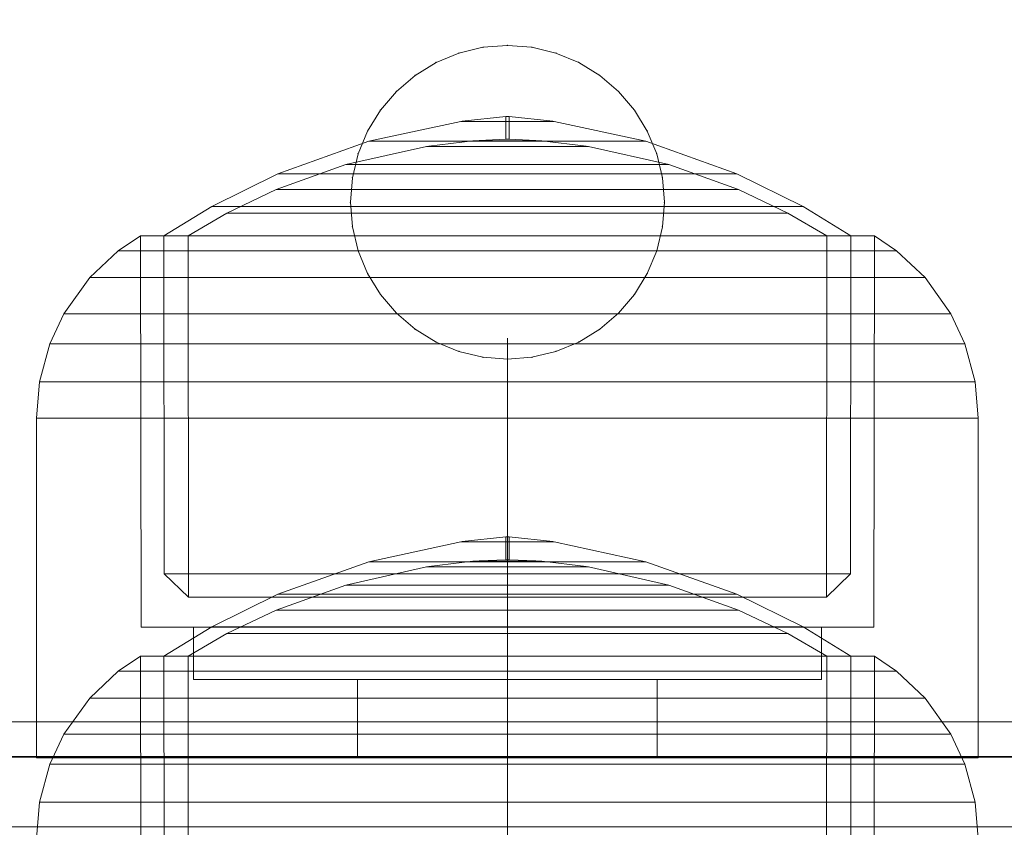
# Model space of a CAD drawing. Units: millimetres. Extents: x -663 to 8498, y -489 to 7386.
# Drawn here: x 3804 to 3832, y 4115 to 4139 of the extents above; entities that cross this region are included whole.
import ezdxf

# ---------------------------------------------------------------- set-up
doc = ezdxf.new("R2010")
doc.units = ezdxf.units.MM
doc.linetypes.add('Dashed', pattern=[56.444445, 28.222222, -28.222222])
doc.linetypes.add('Dot & Dashed', pattern=[67.027776, 35.277777, -17.638888, 0, -14.111111])
for name, color, linetype, lineweight in [('2D Drafting - General_Pen_No__101', 7, 'Continuous', 20), ('Interior - Furniture _Pen_No__101', 7, 'Continuous', 20), ('Interior - Furniture _Pen_No__87', 7, 'Continuous', 20), ('Structural - Bearing_Pen_No__69', 7, 'Continuous', 20), ('Structural - Bearing_Pen_No__90', 7, 'Continuous', 20)]:
    doc.layers.add(name, color=color, linetype=linetype, lineweight=lineweight)
for name, color, linetype in [('Dimensions', 7, 'Continuous'), ('Interior - Furniture', 7, 'Continuous'), ('Structural - Bearing', 7, 'Continuous')]:
    doc.layers.add(name, color=color, linetype=linetype)
doc.styles.get("Standard").update_dxf_attribs({"font": 'arial.ttf'})
doc.dimstyles.new('Leikkiset keinu', dxfattribs={"dimtxt": 150, "dimasz": 2.5, "dimexe": 0.06, "dimexo": 0.625, "dimtad": 0, "dimtih": 1, "dimtoh": 1, "dimdec": 0, "dimtxsty": 'Standard', "dimcen": 2.5, "dimadec": 0, "dimazin": 0, "dimtfac": 1, "dimtmove": 0, "dimatfit": 3, "dimfxl": 1, "dimarcsym": 0})

# ---------------------------------------------------------------- blocks, each defined once
blk = doc.blocks.new('A06_333(1)')
at = {"layer": 'Interior - Furniture _Pen_No__101', "linetype": 'Continuous'}
for p, q in [((61.609, -53.72, 29), (62.296, -53.555, 29)), ((62.296, -53.555, 29), (61.609, -53.72, 29)), ((62.296, -53.555, 29), (61.609, -53.72, 29)), ((61.609, -53.72, 29), (62.296, -53.555, 29)), ((63, -53.5, 29), (62.296, -53.555, 29)), ((62.296, -53.555, 29), (63, -53.5, 29)), ((63, -53.5, 29), (62.296, -53.555, 29)), ((62.296, -53.555, 29), (63, -53.5, 29)), ((63.704, -53.555, 29), (63, -53.5, 29)), ((63, -53.5, 29), (63.704, -53.555, 29)), ((63, -53.5, 29), (63.704, -53.555, 29)), ((63.704, -53.555, 29), (63, -53.5, 29)), ((64.391, -53.72, 29), (63.704, -53.555, 29)), ((63.704, -53.555, 29), (64.391, -53.72, 29)), ((64.391, -53.72, 29), (63.704, -53.555, 29)), ((63.704, -53.555, 29), (64.391, -53.72, 29)), ((60.957, -53.99, 29), (61.609, -53.72, 29)), ((61.609, -53.72, 29), (60.957, -53.99, 29)), ((61.609, -53.72, 29), (60.957, -53.99, 29)), ((60.957, -53.99, 29), (61.609, -53.72, 29)), ((65.043, -53.99, 29), (64.391, -53.72, 29)), ((64.391, -53.72, 29), (65.043, -53.99, 29)), ((64.391, -53.72, 29), (65.043, -53.99, 29)), ((65.043, -53.99, 29), (64.391, -53.72, 29)), ((60.957, -53.99, 29), (60.355, -54.359, 29)), ((60.355, -54.359, 29), (60.957, -53.99, 29)), ((60.957, -53.99, 29), (60.355, -54.359, 29)), ((60.355, -54.359, 29), (60.957, -53.99, 29)), ((65.645, -54.359, 29), (65.043, -53.99, 29)), ((65.043, -53.99, 29), (65.645, -54.359, 29)), ((65.043, -53.99, 29), (65.645, -54.359, 29)), ((65.645, -54.359, 29), (65.043, -53.99, 29)), ((59.818, -54.818, 29), (60.355, -54.359, 29)), ((60.355, -54.359, 29), (59.818, -54.818, 29)), ((60.355, -54.359, 29), (59.818, -54.818, 29)), ((59.818, -54.818, 29), (60.355, -54.359, 29)), ((66.182, -54.818, 29), (65.645, -54.359, 29)), ((65.645, -54.359, 29), (66.182, -54.818, 29)), ((66.182, -54.818, 29), (65.645, -54.359, 29)), ((65.645, -54.359, 29), (66.182, -54.818, 29)), ((59.818, -54.818, 29), (59.359, -55.355, 29)), ((59.359, -55.355, 29), (59.818, -54.818, 29)), ((59.818, -54.818, 29), (59.359, -55.355, 29)), ((59.359, -55.355, 29), (59.818, -54.818, 29)), ((66.641, -55.355, 29), (66.182, -54.818, 29)), ((66.182, -54.818, 29), (66.641, -55.355, 29)), ((66.182, -54.818, 29), (66.641, -55.355, 29)), ((66.641, -55.355, 29), (66.182, -54.818, 29)), ((58.99, -55.957, 29), (59.359, -55.355, 29)), ((59.359, -55.355, 29), (58.99, -55.957, 29)), ((59.359, -55.355, 29), (58.99, -55.957, 29)), ((58.99, -55.957, 29), (59.359, -55.355, 29)), ((67.01, -55.957, 29), (66.641, -55.355, 29)), ((66.641, -55.355, 29), (67.01, -55.957, 29)), ((67.01, -55.957, 29), (66.641, -55.355, 29)), ((66.641, -55.355, 29), (67.01, -55.957, 29)), ((58.72, -56.609, 29), (58.99, -55.957, 29)), ((58.99, -55.957, 29), (58.72, -56.609, 29)), ((58.99, -55.957, 29), (58.72, -56.609, 29)), ((58.72, -56.609, 29), (58.99, -55.957, 29)), ((67.28, -56.609, 29), (67.01, -55.957, 29)), ((67.01, -55.957, 29), (67.28, -56.609, 29)), ((67.01, -55.957, 29), (67.28, -56.609, 29)), ((67.28, -56.609, 29), (67.01, -55.957, 29)), ((58.72, -56.609, 29), (58.555, -57.296, 29)), ((58.555, -57.296, 29), (58.72, -56.609, 29)), ((58.72, -56.609, 29), (58.555, -57.296, 29)), ((58.555, -57.296, 29), (58.72, -56.609, 29)), ((67.445, -57.296, 29), (67.28, -56.609, 29)), ((67.28, -56.609, 29), (67.445, -57.296, 29)), ((67.28, -56.609, 29), (67.445, -57.296, 29)), ((67.445, -57.296, 29), (67.28, -56.609, 29)), ((58.5, -58, 29), (58.555, -57.296, 29)), ((58.555, -57.296, 29), (58.5, -58, 29)), ((58.555, -57.296, 29), (58.5, -58, 29)), ((58.5, -58, 29), (58.555, -57.296, 29)), ((67.5, -58, 29), (67.445, -57.296, 29)), ((67.445, -57.296, 29), (67.5, -58, 29)), ((67.445, -57.296, 29), (67.5, -58, 29)), ((67.5, -58, 29), (67.445, -57.296, 29)), ((58.5, -58, 29), (58.555, -58.704, 29)), ((58.555, -58.704, 29), (58.5, -58, 29)), ((58.5, -58, 29), (58.555, -58.704, 29)), ((58.555, -58.704, 29), (58.5, -58, 29)), ((67.445, -58.704, 29), (67.5, -58, 29)), ((67.5, -58, 29), (67.445, -58.704, 29)), ((67.5, -58, 29), (67.445, -58.704, 29)), ((67.445, -58.704, 29), (67.5, -58, 29)), ((58.72, -59.391, 29), (58.555, -58.704, 29)), ((58.555, -58.704, 29), (58.72, -59.391, 29)), ((58.555, -58.704, 29), (58.72, -59.391, 29)), ((58.72, -59.391, 29), (58.555, -58.704, 29)), ((67.28, -59.391, 29), (67.445, -58.704, 29)), ((67.445, -58.704, 29), (67.28, -59.391, 29)), ((67.28, -59.391, 29), (67.445, -58.704, 29)), ((67.445, -58.704, 29), (67.28, -59.391, 29)), ((58.99, -60.043, 29), (58.72, -59.391, 29)), ((58.72, -59.391, 29), (58.99, -60.043, 29)), ((58.72, -59.391, 29), (58.99, -60.043, 29)), ((58.99, -60.043, 29), (58.72, -59.391, 29)), ((67.01, -60.043, 29), (67.28, -59.391, 29)), ((67.28, -59.391, 29), (67.01, -60.043, 29)), ((67.28, -59.391, 29), (67.01, -60.043, 29)), ((67.01, -60.043, 29), (67.28, -59.391, 29)), ((58.99, -60.043, 29), (59.359, -60.645, 29)), ((59.359, -60.645, 29), (58.99, -60.043, 29)), ((58.99, -60.043, 29), (59.359, -60.645, 29)), ((59.359, -60.645, 29), (58.99, -60.043, 29)), ((66.641, -60.645, 29), (67.01, -60.043, 29)), ((67.01, -60.043, 29), (66.641, -60.645, 29)), ((67.01, -60.043, 29), (66.641, -60.645, 29)), ((66.641, -60.645, 29), (67.01, -60.043, 29)), ((59.818, -61.182, 29), (59.359, -60.645, 29)), ((59.359, -60.645, 29), (59.818, -61.182, 29)), ((59.359, -60.645, 29), (59.818, -61.182, 29)), ((59.818, -61.182, 29), (59.359, -60.645, 29)), ((66.182, -61.182, 29), (66.641, -60.645, 29)), ((66.641, -60.645, 29), (66.182, -61.182, 29)), ((66.182, -61.182, 29), (66.641, -60.645, 29)), ((66.641, -60.645, 29), (66.182, -61.182, 29)), ((59.818, -61.182, 29), (60.355, -61.641, 29)), ((60.355, -61.641, 29), (59.818, -61.182, 29)), ((59.818, -61.182, 29), (60.355, -61.641, 29)), ((60.355, -61.641, 29), (59.818, -61.182, 29)), ((65.645, -61.641, 29), (66.182, -61.182, 29)), ((66.182, -61.182, 29), (65.645, -61.641, 29)), ((66.182, -61.182, 29), (65.645, -61.641, 29)), ((65.645, -61.641, 29), (66.182, -61.182, 29)), ((60.957, -62.01, 29), (60.355, -61.641, 29)), ((60.355, -61.641, 29), (60.957, -62.01, 29)), ((60.355, -61.641, 29), (60.957, -62.01, 29)), ((60.957, -62.01, 29), (60.355, -61.641, 29)), ((65.043, -62.01, 29), (65.645, -61.641, 29)), ((65.645, -61.641, 29), (65.043, -62.01, 29)), ((65.043, -62.01, 29), (65.645, -61.641, 29)), ((65.645, -61.641, 29), (65.043, -62.01, 29)), ((61.609, -62.28, 29), (60.957, -62.01, 29)), ((60.957, -62.01, 29), (61.609, -62.28, 29)), ((60.957, -62.01, 29), (61.609, -62.28, 29)), ((61.609, -62.28, 29), (60.957, -62.01, 29)), ((64.391, -62.28, 29), (65.043, -62.01, 29)), ((65.043, -62.01, 29), (64.391, -62.28, 29)), ((65.043, -62.01, 29), (64.391, -62.28, 29)), ((64.391, -62.28, 29), (65.043, -62.01, 29)), ((61.609, -62.28, 29), (62.296, -62.445, 29)), ((62.296, -62.445, 29), (61.609, -62.28, 29)), ((61.609, -62.28, 29), (62.296, -62.445, 29)), ((62.296, -62.445, 29), (61.609, -62.28, 29)), ((63.704, -62.445, 29), (64.391, -62.28, 29)), ((64.391, -62.28, 29), (63.704, -62.445, 29)), ((64.391, -62.28, 29), (63.704, -62.445, 29)), ((63.704, -62.445, 29), (64.391, -62.28, 29)), ((63, -62.5, 29), (62.296, -62.445, 29)), ((62.296, -62.445, 29), (63, -62.5, 29)), ((62.296, -62.445, 29), (63, -62.5, 29)), ((63, -62.5, 29), (62.296, -62.445, 29)), ((63, -62.5, 29), (63.704, -62.445, 29)), ((63.704, -62.445, 29), (63, -62.5, 29)), ((63, -62.5, 29), (63.704, -62.445, 29)), ((63.704, -62.445, 29), (63, -62.5, 29))]:
    blk.add_line(p, q, dxfattribs=at)
for p in [(62.296, -53.555, 29), (63, -53.5, 29), (63, -53.5, 29), (63.704, -53.555, 29), (61.609, -53.72, 29), (64.391, -53.72, 29), (60.957, -53.99, 29), (65.043, -53.99, 29), (60.355, -54.359, 29), (65.645, -54.359, 29), (59.818, -54.818, 29), (66.182, -54.818, 29), (59.359, -55.355, 29), (66.641, -55.355, 29), (58.99, -55.957, 29), (67.01, -55.957, 29), (58.72, -56.609, 29), (67.28, -56.609, 29), (58.555, -57.296, 29), (67.445, -57.296, 29), (58.5, -58, 29), (67.5, -58, 29), (58.555, -58.704, 29), (67.445, -58.704, 29), (58.72, -59.391, 29), (67.28, -59.391, 29), (58.99, -60.043, 29), (67.01, -60.043, 29), (59.359, -60.645, 29), (66.641, -60.645, 29), (59.818, -61.182, 29), (66.182, -61.182, 29), (60.355, -61.641, 29), (65.645, -61.641, 29), (60.957, -62.01, 29), (65.043, -62.01, 29), (61.609, -62.28, 29), (64.391, -62.28, 29), (62.296, -62.445, 29), (63, -62.5, 29), (63, -62.5, 29), (63.704, -62.445, 29)]:
    blk.add_point(p, dxfattribs=at)
blk = doc.blocks.new('00_100101_mice_black')
at = {"layer": 'Interior - Furniture _Pen_No__87', "linetype": 'Continuous'}
for p, q in [((13.45, 18.402), (12.2, 18.266)), ((13.45, 17.747), (13.45, 18.402)), ((13.471, 18.402), (13.459, 18.402)), ((13.487, 18.402), (13.471, 18.402)), ((13.504, 18.402), (13.487, 18.402)), ((13.496, 18.402), (13.504, 18.402)), ((13.521, 18.402), (13.504, 18.402)), ((13.535, 18.402), (13.521, 18.402)), ((13.535, 18.402), (13.541, 18.402)), ((13.55, 17.747), (13.55, 18.402)), ((13.55, 18.402), (14.8, 18.266)), ((12.16, 18.262), (9.531, 17.689)), ((12.2, 18.262), (12.16, 18.262)), ((12.281, 18.262), (12.2, 18.262)), ((12.398, 18.262), (12.281, 18.262)), ((12.549, 18.262), (12.398, 18.262)), ((12.728, 18.262), (12.549, 18.262)), ((12.931, 18.262), (12.728, 18.262)), ((13.152, 18.262), (12.931, 18.262)), ((13.383, 18.262), (13.152, 18.262)), ((13.383, 18.262), (13.617, 18.262)), ((13.617, 18.262), (13.383, 18.262)), ((13.848, 18.262), (13.617, 18.262)), ((14.069, 18.262), (13.848, 18.262)), ((14.272, 18.262), (14.069, 18.262)), ((14.451, 18.262), (14.272, 18.262)), ((14.602, 18.262), (14.451, 18.262)), ((14.719, 18.262), (14.602, 18.262)), ((14.8, 18.262), (14.719, 18.262)), ((14.84, 18.262), (14.8, 18.262)), ((14.84, 18.262), (17.469, 17.689)), ((9.531, 17.689), (6.922, 16.755)), ((8.871, 17.02), (11.177, 17.542)), ((9.652, 17.689), (9.531, 17.689)), ((9.889, 17.689), (9.652, 17.689)), ((10.237, 17.689), (9.889, 17.689)), ((10.683, 17.689), (10.237, 17.689)), ((11.215, 17.689), (10.683, 17.689)), ((11.247, 17.542), (11.177, 17.542)), ((11.816, 17.689), (11.215, 17.689)), ((11.247, 17.55), (12.51, 17.704)), ((11.386, 17.542), (11.247, 17.542)), ((11.59, 17.542), (11.386, 17.542)), ((11.851, 17.542), (11.59, 17.542)), ((12.469, 17.689), (11.816, 17.689)), ((12.162, 17.542), (11.851, 17.542)), ((12.514, 17.542), (12.162, 17.542)), ((13.153, 17.689), (12.469, 17.689)), ((12.54, 17.704), (12.51, 17.704)), ((12.896, 17.542), (12.514, 17.542)), ((12.6, 17.704), (12.54, 17.704)), ((12.686, 17.704), (12.6, 17.704)), ((12.686, 17.712), (13.45, 17.747)), ((12.798, 17.704), (12.686, 17.704)), ((12.93, 17.704), (12.798, 17.704)), ((13.297, 17.542), (12.896, 17.542)), ((13.08, 17.704), (12.93, 17.704)), ((13.243, 17.704), (13.08, 17.704)), ((13.153, 17.689), (13.847, 17.689)), ((13.847, 17.689), (13.153, 17.689)), ((13.413, 17.704), (13.243, 17.704)), ((13.297, 17.542), (13.703, 17.542)), ((13.703, 17.542), (13.297, 17.542)), ((13.413, 17.704), (13.587, 17.704)), ((13.587, 17.704), (13.413, 17.704)), ((13.471, 17.747), (13.459, 17.747)), ((13.487, 17.747), (13.471, 17.747)), ((13.504, 17.747), (13.487, 17.747)), ((13.496, 17.747), (13.504, 17.747)), ((13.521, 17.747), (13.504, 17.747)), ((13.535, 17.747), (13.521, 17.747)), ((13.535, 17.747), (13.541, 17.747)), ((14.314, 17.712), (13.55, 17.747)), ((13.757, 17.704), (13.587, 17.704)), ((14.104, 17.542), (13.703, 17.542)), ((13.92, 17.704), (13.757, 17.704)), ((14.531, 17.689), (13.847, 17.689)), ((14.07, 17.704), (13.92, 17.704)), ((14.202, 17.704), (14.07, 17.704)), ((14.486, 17.542), (14.104, 17.542)), ((14.314, 17.704), (14.202, 17.704)), ((14.4, 17.704), (14.314, 17.704)), ((14.46, 17.704), (14.4, 17.704)), ((14.49, 17.704), (14.46, 17.704)), ((14.838, 17.542), (14.486, 17.542)), ((15.753, 17.55), (14.49, 17.704)), ((15.184, 17.689), (14.531, 17.689)), ((15.149, 17.542), (14.838, 17.542)), ((15.41, 17.542), (15.149, 17.542)), ((15.785, 17.689), (15.184, 17.689)), ((15.614, 17.542), (15.41, 17.542)), ((15.753, 17.542), (15.614, 17.542)), ((15.823, 17.542), (15.753, 17.542)), ((16.317, 17.689), (15.785, 17.689)), ((18.129, 17.02), (15.823, 17.542)), ((16.763, 17.689), (16.317, 17.689)), ((17.111, 17.689), (16.763, 17.689)), ((17.348, 17.689), (17.111, 17.689)), ((17.469, 17.689), (17.348, 17.689)), ((17.469, 17.689), (20.078, 16.755)), ((6.873, 16.302), (8.871, 17.02)), ((9.012, 17.02), (8.871, 17.02)), ((9.289, 17.02), (9.012, 17.02)), ((9.694, 17.02), (9.289, 17.02)), ((10.214, 17.02), (9.694, 17.02)), ((10.835, 17.02), (10.214, 17.02)), ((11.536, 17.02), (10.835, 17.02)), ((12.297, 17.02), (11.536, 17.02)), ((13.095, 17.02), (12.297, 17.02)), ((13.095, 17.02), (13.905, 17.02)), ((13.905, 17.02), (13.095, 17.02)), ((14.703, 17.02), (13.905, 17.02)), ((15.464, 17.02), (14.703, 17.02)), ((16.165, 17.02), (15.464, 17.02)), ((16.786, 17.02), (16.165, 17.02)), ((17.306, 17.02), (16.786, 17.02)), ((17.711, 17.02), (17.306, 17.02)), ((17.988, 17.02), (17.711, 17.02)), ((18.129, 17.02), (17.988, 17.02)), ((20.127, 16.302), (18.129, 17.02)), ((6.922, 16.755), (5.024, 15.817)), ((7.122, 16.755), (6.922, 16.755)), ((7.515, 16.755), (7.122, 16.755)), ((8.091, 16.755), (7.515, 16.755)), ((8.831, 16.755), (8.091, 16.755)), ((9.713, 16.755), (8.831, 16.755)), ((10.709, 16.755), (9.713, 16.755)), ((11.791, 16.755), (10.709, 16.755)), ((12.924, 16.755), (11.791, 16.755)), ((12.924, 16.755), (14.076, 16.755)), ((14.076, 16.755), (12.924, 16.755)), ((15.209, 16.755), (14.076, 16.755)), ((16.291, 16.755), (15.209, 16.755)), ((17.287, 16.755), (16.291, 16.755)), ((18.169, 16.755), (17.287, 16.755)), ((18.909, 16.755), (18.169, 16.755)), ((19.485, 16.755), (18.909, 16.755)), ((19.878, 16.755), (19.485, 16.755)), ((20.078, 16.755), (19.878, 16.755)), ((20.078, 16.755), (21.976, 15.817)), ((5.459, 15.626), (6.873, 16.302)), ((7.075, 16.302), (6.873, 16.302)), ((7.471, 16.302), (7.075, 16.302)), ((8.051, 16.302), (7.471, 16.302)), ((8.796, 16.302), (8.051, 16.302)), ((9.685, 16.302), (8.796, 16.302)), ((10.689, 16.302), (9.685, 16.302)), ((11.778, 16.302), (10.689, 16.302)), ((12.92, 16.302), (11.778, 16.302)), ((12.92, 16.302), (14.08, 16.302)), ((14.08, 16.302), (12.92, 16.302)), ((15.222, 16.302), (14.08, 16.302)), ((16.311, 16.302), (15.222, 16.302)), ((17.315, 16.302), (16.311, 16.302)), ((18.204, 16.302), (17.315, 16.302)), ((18.949, 16.302), (18.204, 16.302)), ((19.529, 16.302), (18.949, 16.302)), ((19.925, 16.302), (19.529, 16.302)), ((20.127, 16.302), (19.925, 16.302)), ((21.541, 15.626), (20.127, 16.302)), ((5.024, 15.817), (3.651, 14.98)), ((5.282, 15.817), (5.024, 15.817)), ((5.789, 15.817), (5.282, 15.817)), ((6.531, 15.817), (5.789, 15.817)), ((7.484, 15.817), (6.531, 15.817)), ((8.62, 15.817), (7.484, 15.817)), ((9.904, 15.817), (8.62, 15.817)), ((11.298, 15.817), (9.904, 15.817)), ((12.758, 15.817), (11.298, 15.817)), ((12.758, 15.817), (14.242, 15.817)), ((14.242, 15.817), (12.758, 15.817)), ((15.702, 15.817), (14.242, 15.817)), ((17.096, 15.817), (15.702, 15.817)), ((18.38, 15.817), (17.096, 15.817)), ((19.516, 15.817), (18.38, 15.817)), ((20.469, 15.817), (19.516, 15.817)), ((21.211, 15.817), (20.469, 15.817)), ((21.718, 15.817), (21.211, 15.817)), ((21.976, 15.817), (21.718, 15.817)), ((21.976, 15.817), (23.349, 14.98)), ((4.343, 14.981), (5.459, 15.626)), ((5.704, 15.626), (5.459, 15.626)), ((6.185, 15.626), (5.704, 15.626)), ((6.888, 15.626), (6.185, 15.626)), ((7.793, 15.626), (6.888, 15.626)), ((8.871, 15.626), (7.793, 15.626)), ((10.089, 15.626), (8.871, 15.626)), ((11.411, 15.626), (10.089, 15.626)), ((12.797, 15.626), (11.411, 15.626)), ((12.797, 15.626), (14.203, 15.626)), ((14.203, 15.626), (12.797, 15.626)), ((15.589, 15.626), (14.203, 15.626)), ((16.911, 15.626), (15.589, 15.626)), ((18.129, 15.626), (16.911, 15.626)), ((19.207, 15.626), (18.129, 15.626)), ((20.112, 15.626), (19.207, 15.626)), ((20.815, 15.626), (20.112, 15.626)), ((21.296, 15.626), (20.815, 15.626)), ((21.541, 15.626), (21.296, 15.626)), ((22.657, 14.981), (21.541, 15.626)), ((2.978, 14.98), (2.342, 14.546)), ((3, 3.75), (2.978, 14.98)), ((3.297, 14.98), (2.978, 14.98)), ((3.927, 14.98), (3.297, 14.98)), ((3.95, 14.98), (3.651, 14.98)), ((3.651, 14.98), (3.661, 5.283)), ((4.848, 14.98), (3.927, 14.98)), ((4.539, 14.98), (3.95, 14.98)), ((4.355, 4.613), (4.343, 14.981)), ((5.401, 14.98), (4.539, 14.98)), ((6.031, 14.98), (4.848, 14.98)), ((6.509, 14.98), (5.401, 14.98)), ((7.442, 14.98), (6.031, 14.98)), ((7.829, 14.98), (6.509, 14.98)), ((9.036, 14.98), (7.442, 14.98)), ((9.322, 14.98), (7.829, 14.98)), ((10.766, 14.98), (9.036, 14.98)), ((10.941, 14.98), (9.322, 14.98)), ((12.579, 14.98), (10.766, 14.98)), ((12.638, 14.98), (10.941, 14.98)), ((14.421, 14.98), (12.579, 14.98)), ((14.362, 14.98), (12.638, 14.98)), ((16.059, 14.98), (14.362, 14.98)), ((16.234, 14.98), (14.421, 14.98)), ((17.678, 14.98), (16.059, 14.98)), ((17.964, 14.98), (16.234, 14.98)), ((19.171, 14.98), (17.678, 14.98)), ((19.558, 14.98), (17.964, 14.98)), ((20.491, 14.98), (19.171, 14.98)), ((20.969, 14.98), (19.558, 14.98)), ((21.599, 14.98), (20.491, 14.98)), ((22.152, 14.98), (20.969, 14.98)), ((22.461, 14.98), (21.599, 14.98)), ((23.073, 14.98), (22.152, 14.98)), ((23.05, 14.98), (22.461, 14.98)), ((22.645, 4.613), (22.657, 14.981)), ((23.349, 14.98), (23.05, 14.98)), ((23.703, 14.98), (23.073, 14.98)), ((23.349, 14.98), (23.339, 5.283)), ((24.022, 14.98), (23.703, 14.98)), ((24, 3.75), (24.022, 14.98)), ((24.022, 14.98), (24.658, 14.546)), ((2.342, 14.546), (1.525, 13.778)), ((2.681, 14.546), (2.342, 14.546)), ((3.348, 14.546), (2.681, 14.546)), ((4.325, 14.546), (3.348, 14.546)), ((5.58, 14.546), (4.325, 14.546)), ((7.075, 14.546), (5.58, 14.546)), ((8.766, 14.546), (7.075, 14.546)), ((10.601, 14.546), (8.766, 14.546)), ((12.524, 14.546), (10.601, 14.546)), ((12.524, 14.546), (14.476, 14.546)), ((14.476, 14.546), (12.524, 14.546)), ((16.399, 14.546), (14.476, 14.546)), ((18.234, 14.546), (16.399, 14.546)), ((19.925, 14.546), (18.234, 14.546)), ((21.42, 14.546), (19.925, 14.546)), ((22.675, 14.546), (21.42, 14.546)), ((23.652, 14.546), (22.675, 14.546)), ((24.319, 14.546), (23.652, 14.546)), ((24.658, 14.546), (24.319, 14.546)), ((24.658, 14.546), (25.475, 13.778)), ((1.525, 13.778), (0.786, 12.74)), ((1.889, 13.778), (1.525, 13.778)), ((2.605, 13.778), (1.889, 13.778)), ((3.653, 13.778), (2.605, 13.778)), ((5, 13.778), (3.653, 13.778)), ((6.605, 13.778), (5, 13.778)), ((8.42, 13.778), (6.605, 13.778)), ((10.389, 13.778), (8.42, 13.778)), ((12.452, 13.778), (10.389, 13.778)), ((12.452, 13.778), (14.548, 13.778)), ((14.548, 13.778), (12.452, 13.778)), ((16.611, 13.778), (14.548, 13.778)), ((18.58, 13.778), (16.611, 13.778)), ((20.395, 13.778), (18.58, 13.778)), ((22, 13.778), (20.395, 13.778)), ((23.347, 13.778), (22, 13.778)), ((24.395, 13.778), (23.347, 13.778)), ((25.111, 13.778), (24.395, 13.778)), ((25.475, 13.778), (25.111, 13.778)), ((25.475, 13.778), (26.214, 12.74)), ((0.786, 12.74), (0.386, 11.883)), ((1.172, 12.74), (0.786, 12.74)), ((1.933, 12.74), (1.172, 12.74)), ((3.045, 12.74), (1.933, 12.74)), ((4.475, 12.74), (3.045, 12.74)), ((6.18, 12.74), (4.475, 12.74)), ((8.106, 12.74), (6.18, 12.74)), ((10.197, 12.74), (8.106, 12.74)), ((12.388, 12.74), (10.197, 12.74)), ((12.388, 12.74), (14.612, 12.74)), ((14.612, 12.74), (12.388, 12.74)), ((16.803, 12.74), (14.612, 12.74)), ((18.894, 12.74), (16.803, 12.74)), ((20.82, 12.74), (18.894, 12.74)), ((22.525, 12.74), (20.82, 12.74)), ((23.955, 12.74), (22.525, 12.74)), ((25.067, 12.74), (23.955, 12.74)), ((25.828, 12.74), (25.067, 12.74)), ((26.214, 12.74), (25.828, 12.74)), ((26.214, 12.74), (26.614, 11.883)), ((0.386, 11.883), (0.089, 10.789)), ((0.785, 11.883), (0.386, 11.883)), ((1.57, 11.883), (0.785, 11.883)), ((2.717, 11.883), (1.57, 11.883)), ((4.192, 11.883), (2.717, 11.883)), ((5.95, 11.883), (4.192, 11.883)), ((7.937, 11.883), (5.95, 11.883)), ((10.093, 11.883), (7.937, 11.883)), ((12.353, 11.883), (10.093, 11.883)), ((12.353, 11.883), (14.647, 11.883)), ((14.647, 11.883), (12.353, 11.883)), ((16.907, 11.883), (14.647, 11.883)), ((19.063, 11.883), (16.907, 11.883)), ((21.05, 11.883), (19.063, 11.883)), ((22.808, 11.883), (21.05, 11.883)), ((24.283, 11.883), (22.808, 11.883)), ((25.43, 11.883), (24.283, 11.883)), ((26.215, 11.883), (25.43, 11.883)), ((26.614, 11.883), (26.215, 11.883)), ((26.614, 11.883), (26.911, 10.789)), ((0.089, 10.789), (0, 9.75)), ((0.497, 10.789), (0.089, 10.789)), ((1.299, 10.789), (0.497, 10.789)), ((2.473, 10.789), (1.299, 10.789)), ((3.981, 10.789), (2.473, 10.789)), ((5.779, 10.789), (3.981, 10.789)), ((7.811, 10.789), (5.779, 10.789)), ((10.016, 10.789), (7.811, 10.789)), ((12.327, 10.789), (10.016, 10.789)), ((12.327, 10.789), (14.673, 10.789)), ((14.673, 10.789), (12.327, 10.789)), ((16.984, 10.789), (14.673, 10.789)), ((19.189, 10.789), (16.984, 10.789)), ((21.221, 10.789), (19.189, 10.789)), ((23.019, 10.789), (21.221, 10.789)), ((24.527, 10.789), (23.019, 10.789)), ((25.701, 10.789), (24.527, 10.789)), ((26.503, 10.789), (25.701, 10.789)), ((26.911, 10.789), (26.503, 10.789)), ((26.911, 10.789), (27, 9.75)), ((0.41, 9.75), (0, 9.75)), ((0, 9.75), (0, 0)), ((1.218, 9.75), (0.41, 9.75)), ((2.399, 9.75), (1.218, 9.75)), ((3.918, 9.75), (2.399, 9.75)), ((5.727, 9.75), (3.918, 9.75)), ((7.773, 9.75), (5.727, 9.75)), ((9.993, 9.75), (7.773, 9.75)), ((12.319, 9.75), (9.993, 9.75)), ((12.319, 9.75), (14.681, 9.75)), ((14.681, 9.75), (12.319, 9.75)), ((17.007, 9.75), (14.681, 9.75)), ((19.227, 9.75), (17.007, 9.75)), ((21.273, 9.75), (19.227, 9.75)), ((23.082, 9.75), (21.273, 9.75)), ((24.601, 9.75), (23.082, 9.75)), ((25.782, 9.75), (24.601, 9.75)), ((26.59, 9.75), (25.782, 9.75)), ((27, 9.75), (26.59, 9.75)), ((27, 9.75), (27, 0)), ((3.661, 5.283), (4.355, 4.613)), ((3.96, 5.283), (3.661, 5.283)), ((4.549, 5.283), (3.96, 5.283)), ((5.41, 5.283), (4.549, 5.283)), ((6.516, 5.283), (5.41, 5.283)), ((7.835, 5.283), (6.516, 5.283)), ((9.326, 5.283), (7.835, 5.283)), ((10.944, 5.283), (9.326, 5.283)), ((12.639, 5.283), (10.944, 5.283)), ((12.639, 5.283), (14.361, 5.283)), ((14.361, 5.283), (12.639, 5.283)), ((16.056, 5.283), (14.361, 5.283)), ((17.674, 5.283), (16.056, 5.283)), ((19.165, 5.283), (17.674, 5.283)), ((20.484, 5.283), (19.165, 5.283)), ((21.59, 5.283), (20.484, 5.283)), ((22.451, 5.283), (21.59, 5.283)), ((23.04, 5.283), (22.451, 5.283)), ((23.339, 5.283), (22.645, 4.613)), ((23.339, 5.283), (23.04, 5.283)), ((4.632, 4.613), (4.355, 4.613)), ((5.18, 4.613), (4.632, 4.613)), ((5.98, 4.613), (5.18, 4.613)), ((7.009, 4.613), (5.98, 4.613)), ((8.234, 4.613), (7.009, 4.613)), ((9.62, 4.613), (8.234, 4.613)), ((11.124, 4.613), (9.62, 4.613)), ((12.7, 4.613), (11.124, 4.613)), ((12.7, 4.613), (14.3, 4.613)), ((14.3, 4.613), (12.7, 4.613)), ((15.876, 4.613), (14.3, 4.613)), ((17.38, 4.613), (15.876, 4.613)), ((18.766, 4.613), (17.38, 4.613)), ((19.991, 4.613), (18.766, 4.613)), ((21.02, 4.613), (19.991, 4.613)), ((21.82, 4.613), (21.02, 4.613)), ((22.368, 4.613), (21.82, 4.613)), ((22.645, 4.613), (22.368, 4.613)), ((3.319, 3.75), (3, 3.75)), ((3.947, 3.75), (3.319, 3.75)), ((4.866, 3.75), (3.947, 3.75)), ((4.5, 2.25), (4.5, 3.75)), ((6.047, 3.75), (4.866, 3.75)), ((7.454, 3.75), (6.047, 3.75)), ((9.046, 3.75), (7.454, 3.75)), ((10.772, 3.75), (9.046, 3.75)), ((12.581, 3.75), (10.772, 3.75)), ((14.419, 3.75), (12.581, 3.75)), ((16.228, 3.75), (14.419, 3.75)), ((17.954, 3.75), (16.228, 3.75)), ((19.546, 3.75), (17.954, 3.75)), ((20.953, 3.75), (19.546, 3.75)), ((22.134, 3.75), (20.953, 3.75)), ((23.053, 3.75), (22.134, 3.75)), ((22.5, 2.25), (22.5, 3.75)), ((23.681, 3.75), (23.053, 3.75)), ((24, 3.75), (23.681, 3.75)), ((4.773, 2.25), (4.5, 2.25)), ((5.312, 2.25), (4.773, 2.25)), ((6.099, 2.25), (5.312, 2.25)), ((7.112, 2.25), (6.099, 2.25)), ((8.318, 2.25), (7.112, 2.25)), ((9.682, 2.25), (8.318, 2.25)), ((9.204, 0), (9.204, 2.25)), ((11.162, 2.25), (9.682, 2.25)), ((12.713, 2.25), (11.162, 2.25)), ((14.287, 2.25), (12.713, 2.25)), ((15.838, 2.25), (14.287, 2.25)), ((17.318, 2.25), (15.838, 2.25)), ((18.682, 2.25), (17.318, 2.25)), ((17.796, 0), (17.796, 2.25)), ((19.888, 2.25), (18.682, 2.25)), ((20.901, 2.25), (19.888, 2.25)), ((21.688, 2.25), (20.901, 2.25)), ((22.227, 2.25), (21.688, 2.25)), ((22.5, 2.25), (22.227, 2.25)), ((0.41, 0), (0, 0)), ((1.218, 0), (0.41, 0)), ((2.399, 0), (1.218, 0)), ((3.918, 0), (2.399, 0)), ((5.727, 0), (3.918, 0)), ((7.773, 0), (5.727, 0)), ((9.993, 0), (7.773, 0)), ((12.319, 0), (9.993, 0)), ((14.681, 0), (12.319, 0)), ((17.007, 0), (14.681, 0)), ((19.227, 0), (17.007, 0)), ((21.273, 0), (19.227, 0)), ((23.082, 0), (21.273, 0)), ((24.601, 0), (23.082, 0)), ((25.782, 0), (24.601, 0)), ((26.59, 0), (25.782, 0)), ((27, 0), (26.59, 0))]:
    blk.add_line(p, q, dxfattribs=at)
blk = doc.blocks.new('Beam_40', base_point=(-290, 2410))
at = {"layer": 'Structural - Bearing_Pen_No__69', "linetype": 'Dot & Dashed'}
blk.add_line((-290, 2410), (-290, 1910), dxfattribs=at)
blk = doc.blocks.new('Beam_47', base_point=(-323.926, 1926.08))
at = {"layer": 'Structural - Bearing_Pen_No__90', "linetype": 'Continuous'}
for p, q in [((-255.926, 1928.08), (-1870.593, 1928.08)), ((-255.926, 1926.08), (-1870.593, 1926.08))]:
    blk.add_line(p, q, dxfattribs=at)
blk = doc.blocks.new('Beam_49', base_point=(-323.926, 1928.1))
at = {"layer": 'Structural - Bearing_Pen_No__90', "linetype": 'Continuous'}
for p, q in [((-255.926, 1929.1), (-1870.593, 1929.1)), ((-255.926, 1928.1), (-1870.593, 1928.1))]:
    blk.add_line(p, q, dxfattribs=at)
blk = doc.blocks.new('*D141')
at = {"layer": 'Defpoints', "color": 0}
for p in [(1434.146, 4847.73), (3884.268, 4847.73), (3883.307, 1695.16)]:
    blk.add_point(p, dxfattribs=at)
at = {"layer": 'Dimensions', "color": 0, "lineweight": -2}
for p, q in [((3883.643, 4847.73), (1434.086, 4847.73)), ((1434.146, 4845.23), (1434.146, 3348.645)), ((1434.146, 1697.66), (1434.146, 3194.245)), ((3882.682, 1695.16), (1434.086, 1695.16))]:
    blk.add_line(p, q, dxfattribs=at)
at = {"layer": 'Dimensions', "color": 0}
for points in [[(1434.563, 4845.23), (1433.729, 4845.23), (1434.146, 4847.73)], [(1433.729, 1697.66), (1434.563, 1697.66), (1434.146, 1695.16)]]:
    blk.add_solid(points, dxfattribs=at)
at = {"layer": 'Dimensions', "color": 0, "insert": (1434.146, 3271.445), "char_height": 150, "attachment_point": 5}
blk.add_mtext('3153', dxfattribs=at)
blk = doc.blocks.new('*D142')
at = {"layer": 'Defpoints', "color": 0}
for p in [(6444.785, 5171.124), (2237.141, 4587.74), (6444.785, 2427.8)]:
    blk.add_point(p, dxfattribs=at)
at = {"layer": 'Dimensions', "color": 0, "lineweight": -2}
for p, q in [((2237.141, 4588.365), (2237.141, 5171.184)), ((2239.641, 5171.124), (4113.463, 5171.124)), ((6442.285, 5171.124), (4568.463, 5171.124)), ((6444.785, 2428.425), (6444.785, 5171.184))]:
    blk.add_line(p, q, dxfattribs=at)
at = {"layer": 'Dimensions', "color": 0}
for points in [[(2239.641, 5171.541), (2239.641, 5170.707), (2237.141, 5171.124)], [(6442.285, 5170.707), (6442.285, 5171.541), (6444.785, 5171.124)]]:
    blk.add_solid(points, dxfattribs=at)
at = {"layer": 'Dimensions', "color": 0, "insert": (4340.963, 5171.124), "char_height": 150, "attachment_point": 5}
blk.add_mtext('4208', dxfattribs=at)

msp = doc.modelspace()

# ---------------------------------------------------------------- linework, layer by layer
at = {"layer": '2D Drafting - General_Pen_No__101', "linetype": 'Dashed'}
msp.add_line((3817.734, 4679.3), (3817.734, 4019.3), dxfattribs=at)

# ---------------------------------------------------------------- block references
at = {"layer": 'Interior - Furniture', "color": 104, "linetype": 'Continuous', "lineweight": 20, "true_color": 0x029e21, "zscale": 1000, "rotation": 90}
msp.add_blockref('A06_333(1)', (3759.734, 4070.3, -29000), dxfattribs=at)
at = {"layer": 'Interior - Furniture', "color": 104, "linetype": 'Continuous', "lineweight": 20, "true_color": 0x029e21, "zscale": 1000}
for p in [(3804.234, 4117.36), (3804.234, 4117.36), (3804.234, 4105.3)]:
    msp.add_blockref('00_100101_mice_black', p, dxfattribs=at)
at = {"layer": 'Structural - Bearing', "color": 132, "lineweight": 20, "true_color": 0x00bfbf}
for name, p in [('Beam_40', (3817.734, 4599.3)), ('Beam_49', (3783.808, 4117.4)), ('Beam_47', (3783.808, 4115.38))]:
    msp.add_blockref(name, p, dxfattribs=at)

# ---------------------------------------------------------------- dimensions: what is measured, and where the dimension line sits
at = {"layer": 'Dimensions'}
dim = msp.add_linear_dim(base=(6444.785, 5171.124), p1=(2237.141, 4587.74), p2=(6444.785, 2427.8), dimstyle='Leikkiset keinu', dxfattribs=at)
dim.commit()
dim.dimension.update_dxf_attribs({"geometry": '*D142', "text_midpoint": (4340.963, 5171.124)})
dim = msp.add_linear_dim(base=(1434.146, 4847.73), p1=(3883.307, 1695.16), p2=(3884.268, 4847.73), angle=90, dimstyle='Leikkiset keinu', dxfattribs=at)
dim.commit()
dim.dimension.update_dxf_attribs({"geometry": '*D141', "text_midpoint": (1434.146, 3271.445)})

doc.saveas('drawing.dxf')
